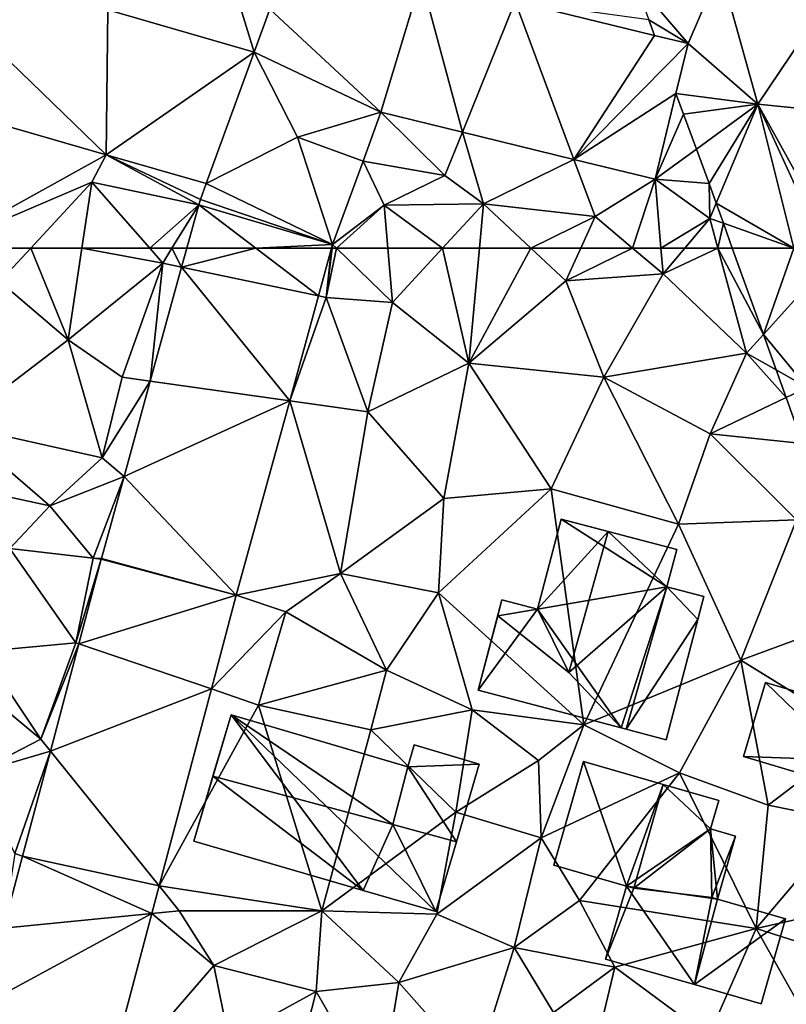
# Model space of a CAD drawing. Extents: x -1003 to 34, y 1000 to 2056.
# Drawn here: x -101 to -68, y 1092 to 1135 of the extents above; entities that cross this region are included whole.
import ezdxf

# ---------------------------------------------------------------- set-up
doc = ezdxf.new("R2010")
doc.units = 0
doc.header["$MEASUREMENT"] = 0
for name, color, linetype in [('Bygninger_LOD2', 1, 'Continuous'), ('Terraen', 33, 'Continuous'), ('Terraen_vej', 33, 'Continuous'), ('Terran_ukendt', 33, 'Continuous')]:
    doc.layers.add(name, color=color, linetype=linetype)

# ---------------------------------------------------------------- blocks, each defined once
blk = doc.blocks.new('1km_6226_572_Flyttet_X-573000m_Y-6225000m_ACAD_1_FMEBLOCK31')
at = {"layer": 'Terran_ukendt', "color": 252, "true_color": 0x8a8a8a}
for points in [[(-30.776, 13.13, 82.318), (-33.416, 13.13, 82.521), (-32.082, 9.42, 82.695)], [(-30.776, 13.13, 82.318), (-32.082, 9.42, 82.695), (-29.225, 12.58, 82.24)], [(-32.082, 9.42, 82.695), (-30.205, 7.14, 82.25), (-29.225, 12.58, 82.24)], [(-32.082, 9.42, 82.695), (-31.535, 7.897, 82.536), (-30.205, 7.14, 82.25)], [(-31.535, 7.897, 82.536), (-31.108, 6.708, 82.328), (-30.205, 7.14, 82.25)], [(-30.399, 4.737, 82.406), (-30.205, 7.14, 82.25), (-31.108, 6.708, 82.328)]]:
    blk.add_polyline3d(points, close=True, dxfattribs=at)
blk = doc.blocks.new('1km_6226_572_Flyttet_X-573000m_Y-6225000m_ACAD_1_FMEBLOCK52')
at = {"layer": 'Terran_ukendt', "color": 252, "true_color": 0x8a8a8a}
for points in [[(-21.621, -29.25, 82.34), (-20.001, -35.06, 82.28), (-14.831, -27.37, 82.16)], [(-13.341, -35.73, 82.13), (-14.831, -27.37, 82.16), (-20.001, -35.06, 82.28)], [(-23.001, -32.455, 82.412), (-21.621, -29.25, 82.34), (-25.308, -29.755, 82.524)], [(-21.621, -29.25, 82.34), (-23.001, -32.455, 82.412), (-20.001, -35.06, 82.28)], [(-23.001, -32.455, 82.412), (-25.308, -29.755, 82.524), (-24.691, -31.43, 82.461)], [(-23.001, -32.455, 82.412), (-24.691, -31.43, 82.461), (-24.444, -32.104, 82.435)], [(-23.001, -32.455, 82.412), (-23.525, -34.607, 82.402), (-20.001, -35.06, 82.28)], [(-20.001, -35.06, 82.28), (-23.525, -34.607, 82.402), (-23.201, -35.49, 82.38)], [(-20.001, -35.06, 82.28), (-23.201, -35.49, 82.38), (-22.647, -36.99, 82.342)], [(-22.647, -36.99, 82.342), (-22.101, -38.47, 82.424), (-20.001, -35.06, 82.28)], [(-22.101, -38.47, 82.424), (-21.796, -39.318, 82.471), (-20.001, -35.06, 82.28)], [(-18.462, -41.25, 82.318), (-20.001, -35.06, 82.28), (-21.796, -39.318, 82.471)], [(-16.588, -41.25, 82.23), (-13.341, -35.73, 82.13), (-20.001, -35.06, 82.28)], [(-16.588, -41.25, 82.23), (-20.001, -35.06, 82.28), (-17.163, -41.25, 82.243)], [(-18.462, -41.25, 82.318), (-17.163, -41.25, 82.243), (-20.001, -35.06, 82.28)], [(-21.488, -40.177, 82.471), (-18.462, -41.25, 82.318), (-21.796, -39.318, 82.471)], [(-18.462, -41.25, 82.318), (-21.488, -40.177, 82.471), (-21.102, -41.25, 82.521)]]:
    blk.add_polyline3d(points, close=True, dxfattribs=at)
blk = doc.blocks.new('1km_6226_572_Flyttet_X-573000m_Y-6225000m_ACAD_1_FMEBLOCK133')
at = {"layer": 'Terraen_vej', "color": 251, "true_color": 0x555555}
for points in [[(-28.292, 62.5, 82.453), (-31.478, 61.689, 82.395), (-25.597, 60.449, 82.432)], [(-28.292, 62.5, 82.453), (-31.255, 62.5, 82.418), (-31.478, 61.689, 82.395)], [(-25.033, 62.5, 82.453), (-28.292, 62.5, 82.453), (-25.597, 60.449, 82.432)], [(-32.827, 56.781, 82.254), (-26.835, 55.941, 82.386), (-31.478, 61.689, 82.395)], [(-31.478, 61.689, 82.395), (-26.835, 55.941, 82.386), (-25.597, 60.449, 82.432)], [(-33.952, 52.686, 82.137), (-26.835, 55.941, 82.386), (-32.827, 56.781, 82.254)], [(-33.952, 52.686, 82.137), (-29.134, 47.578, 82.3), (-26.835, 55.941, 82.386)], [(-34.923, 49.155, 82.035), (-29.134, 47.578, 82.3), (-33.952, 52.686, 82.137)], [(-34.93, 49.129, 82.035), (-35.895, 45.488, 81.96), (-29.134, 47.578, 82.3)], [(-34.93, 49.129, 82.035), (-29.134, 47.578, 82.3), (-34.923, 49.155, 82.035)], [(-35.895, 45.488, 81.96), (-30.201, 43.551, 82.239), (-29.134, 47.578, 82.3)], [(-37.118, 40.878, 81.865), (-30.201, 43.551, 82.239), (-35.895, 45.488, 81.96)], [(-37.118, 40.878, 81.865), (-32.447, 35.083, 82.11), (-30.201, 43.551, 82.239)], [(-38.315, 36.363, 81.771), (-32.447, 35.083, 82.11), (-37.118, 40.878, 81.865)], [(-39.134, 33.275, 81.708), (-32.759, 33.904, 82.092), (-38.315, 36.363, 81.771)], [(-38.315, 36.363, 81.771), (-32.759, 33.904, 82.092), (-32.447, 35.083, 82.11)], [(-40.009, 29.973, 81.639), (-32.759, 33.904, 82.092), (-39.134, 33.275, 81.708)], [(-40.009, 29.973, 81.639), (-34.798, 26.214, 81.975), (-32.759, 33.904, 82.092)]]:
    blk.add_polyline3d(points, close=True, dxfattribs=at)
blk = doc.blocks.new('1km_6226_572_Flyttet_X-573000m_Y-6225000m_ACAD_1_FMEBLOCK142')
at = {"layer": 'Terraen', "color": 9, "true_color": 0xbbbbbb}
for points in [[(-41.904, 62.5, 82.605), (-39.3, 61.06, 82.25), (-37.961, 62.5, 82.351)], [(-37.961, 62.5, 82.351), (-39.3, 61.06, 82.25), (-36.36, 58.56, 82.16)], [(-37.961, 62.5, 82.351), (-36.36, 58.56, 82.16), (-35.761, 62.5, 82.387)], [(-35.761, 62.5, 82.387), (-36.36, 58.56, 82.16), (-32.29, 61.86, 82.37)], [(-35.761, 62.5, 82.387), (-32.29, 61.86, 82.37), (-32.851, 62.5, 82.403)], [(-32.851, 62.5, 82.403), (-32.29, 61.86, 82.37), (-31.895, 62.5, 82.396)], [(-31.895, 62.5, 82.396), (-32.29, 61.86, 82.37), (-31.478, 61.689, 82.395)], [(-31.255, 62.5, 82.418), (-31.895, 62.5, 82.396), (-31.478, 61.689, 82.395)], [(-25.033, 62.5, 82.453), (-25.597, 60.449, 82.432), (-25.27, 60.38, 82.56)], [(-25.009, 62.5, 82.462), (-25.27, 60.38, 82.56), (-24.828, 62.5, 82.454)], [(-25.27, 60.38, 82.56), (-22.42, 60.17, 82.45), (-24.828, 62.5, 82.454)], [(-25.033, 62.5, 82.453), (-25.27, 60.38, 82.56), (-25.009, 62.5, 82.462)], [(-24.828, 62.5, 82.454), (-22.42, 60.17, 82.45), (-22.615, 62.5, 82.428)], [(-22.615, 62.5, 82.428), (-22.42, 60.17, 82.45), (-20.266, 62.5, 82.467)], [(-20.266, 62.5, 82.467), (-22.42, 60.17, 82.45), (-19.13, 57.56, 82.37)], [(-20.266, 62.5, 82.467), (-19.13, 57.56, 82.37), (-18.682, 62.5, 82.449)], [(-18.682, 62.5, 82.449), (-19.13, 57.56, 82.37), (-16.472, 62.5, 82.446)], [(-19.13, 57.56, 82.37), (-14.96, 61.09, 82.42), (-16.472, 62.5, 82.446)], [(-16.472, 62.5, 82.446), (-14.96, 61.09, 82.42), (-14.324, 62.5, 82.425)], [(-14.324, 62.5, 82.425), (-14.96, 61.09, 82.42), (-12.102, 62.5, 82.606)], [(-14.96, 61.09, 82.42), (-10.79, 61.39, 82.75), (-12.102, 62.5, 82.606)], [(-12.102, 62.5, 82.606), (-10.79, 61.39, 82.75), (-10.883, 62.5, 82.65)], [(-10.883, 62.5, 82.65), (-10.79, 61.39, 82.75), (-9.856, 62.5, 82.634)], [(-9.856, 62.5, 82.634), (-10.79, 61.39, 82.75), (-8.431, 62.5, 82.569)], [(-10.79, 61.39, 82.75), (-7.2, 57.99, 82.81), (-8.431, 62.5, 82.569)], [(-7.811, 62.5, 82.521), (-8.431, 62.5, 82.569), (-6.477, 58.79, 82.695)], [(-8.431, 62.5, 82.569), (-7.2, 57.99, 82.81), (-6.477, 58.79, 82.695)], [(-32.29, 61.86, 82.37), (-36.36, 58.56, 82.16), (-34.03, 56.95, 82.08)], [(-32.29, 61.86, 82.37), (-34.03, 56.95, 82.08), (-32.827, 56.781, 82.254)], [(-31.478, 61.689, 82.395), (-32.29, 61.86, 82.37), (-32.827, 56.781, 82.254)], [(-14.96, 61.09, 82.42), (-13.34, 56.95, 82.53), (-10.79, 61.39, 82.75)], [(-10.79, 61.39, 82.75), (-13.34, 56.95, 82.53), (-7.2, 57.99, 82.81)], [(-39.3, 61.06, 82.25), (-41.17, 54.89, 81.8), (-36.36, 58.56, 82.16)], [(-14.96, 61.09, 82.42), (-19.13, 57.56, 82.37), (-13.34, 56.95, 82.53)], [(-26.835, 55.941, 82.386), (-25.27, 60.38, 82.56), (-25.597, 60.449, 82.432)], [(-26.835, 55.941, 82.386), (-23.48, 55.47, 82.38), (-25.27, 60.38, 82.56)], [(-25.27, 60.38, 82.56), (-23.48, 55.47, 82.38), (-22.42, 60.17, 82.45)], [(-22.42, 60.17, 82.45), (-23.48, 55.47, 82.38), (-19.13, 57.56, 82.37)], [(-34.9, 53.48, 81.97), (-36.36, 58.56, 82.16), (-41.17, 54.89, 81.8)], [(-34.9, 53.48, 81.97), (-34.03, 56.95, 82.08), (-36.36, 58.56, 82.16)], [(-6.477, 58.79, 82.695), (-7.2, 57.99, 82.81), (-5.93, 57.267, 82.536)], [(-8.76, 54.52, 82.61), (-7.2, 57.99, 82.81), (-13.34, 56.95, 82.53)], [(-7.2, 57.99, 82.81), (-8.76, 54.52, 82.61), (-5.503, 56.078, 82.328)], [(-5.93, 57.267, 82.536), (-7.2, 57.99, 82.81), (-5.503, 56.078, 82.328)], [(-20.21, 51.74, 82.28), (-19.13, 57.56, 82.37), (-23.48, 55.47, 82.38)], [(-20.21, 51.74, 82.28), (-15.59, 52.15, 82.44), (-19.13, 57.56, 82.37)], [(-19.13, 57.56, 82.37), (-15.59, 52.15, 82.44), (-13.34, 56.95, 82.53)], [(-34.9, 53.48, 81.97), (-32.827, 56.781, 82.254), (-34.03, 56.95, 82.08)], [(-32.827, 56.781, 82.254), (-34.9, 53.48, 81.97), (-33.952, 52.686, 82.137)], [(-13.34, 56.95, 82.53), (-15.59, 52.15, 82.44), (-10.12, 50.63, 82.38)], [(-8.76, 54.52, 82.61), (-13.34, 56.95, 82.53), (-10.12, 50.63, 82.38)], [(-29.134, 47.578, 82.3), (-24.65, 48.52, 82.25), (-26.835, 55.941, 82.386)], [(-26.835, 55.941, 82.386), (-24.65, 48.52, 82.25), (-23.48, 55.47, 82.38)], [(-5.503, 56.078, 82.328), (-8.76, 54.52, 82.61), (-4.794, 54.107, 82.406)], [(-20.21, 51.74, 82.28), (-23.48, 55.47, 82.38), (-24.65, 48.52, 82.25)], [(-37.14, 51.43, 82.22), (-41.17, 54.89, 81.8), (-41.65, 52.4, 81.95)], [(-37.14, 51.43, 82.22), (-34.9, 53.48, 81.97), (-41.17, 54.89, 81.8)], [(-8.76, 54.52, 82.61), (-10.12, 50.63, 82.38), (-5.06, 50.82, 82.62)], [(-8.76, 54.52, 82.61), (-5.06, 50.82, 82.62), (-4.794, 54.107, 82.406)], [(-37.14, 51.43, 82.22), (-33.952, 52.686, 82.137), (-34.9, 53.48, 81.97)], [(-37.14, 51.43, 82.22), (-35.28, 49.18, 82.02), (-33.952, 52.686, 82.137)], [(-33.952, 52.686, 82.137), (-35.28, 49.18, 82.02), (-34.923, 49.155, 82.035)], [(-37.14, 51.43, 82.22), (-41.65, 52.4, 81.95), (-38.86, 49.59, 81.77)], [(-20.21, 51.74, 82.28), (-20.44, 47.69, 82.34), (-15.59, 52.15, 82.44)], [(-14.19, 42.01, 82.3), (-15.59, 52.15, 82.44), (-20.44, 47.69, 82.34)], [(-14.19, 42.01, 82.3), (-10.12, 50.63, 82.38), (-15.59, 52.15, 82.44)], [(-20.21, 51.74, 82.28), (-24.65, 48.52, 82.25), (-20.44, 47.69, 82.34)], [(-37.14, 51.43, 82.22), (-38.86, 49.59, 81.77), (-35.28, 49.18, 82.02)], [(-7.45, 44.79, 82.36), (-5.06, 50.82, 82.62), (-10.12, 50.63, 82.38)], [(-7.45, 44.79, 82.36), (-4.65, 45.82, 82.48), (-5.06, 50.82, 82.62)], [(-14.19, 42.01, 82.3), (-7.45, 44.79, 82.36), (-10.12, 50.63, 82.38)], [(-40.05, 45.16, 81.58), (-36.02, 45.53, 81.97), (-38.86, 49.59, 81.77)], [(-36.02, 45.53, 81.97), (-35.28, 49.18, 82.02), (-38.86, 49.59, 81.77)], [(-36.02, 45.53, 81.97), (-34.93, 49.129, 82.035), (-35.28, 49.18, 82.02)], [(-34.93, 49.129, 82.035), (-36.02, 45.53, 81.97), (-35.895, 45.488, 81.96)], [(-34.923, 49.155, 82.035), (-35.28, 49.18, 82.02), (-34.93, 49.129, 82.035)], [(-27, 46.86, 82.4), (-24.65, 48.52, 82.25), (-29.134, 47.578, 82.3)], [(-22.67, 44.36, 82.26), (-24.65, 48.52, 82.25), (-27, 46.86, 82.4)], [(-22.67, 44.36, 82.26), (-20.44, 47.69, 82.34), (-24.65, 48.52, 82.25)], [(-30.201, 43.551, 82.239), (-27, 46.86, 82.4), (-29.134, 47.578, 82.3)], [(-18.99, 42.66, 82.29), (-20.44, 47.69, 82.34), (-22.67, 44.36, 82.26)], [(-18.99, 42.66, 82.29), (-14.19, 42.01, 82.3), (-20.44, 47.69, 82.34)], [(-30.201, 43.551, 82.239), (-28.17, 42.86, 82.35), (-27, 46.86, 82.4)], [(-28.17, 42.86, 82.35), (-22.67, 44.36, 82.26), (-27, 46.86, 82.4)], [(-2.27, 41.6, 82.23), (-4.65, 45.82, 82.48), (-7.45, 44.79, 82.36)], [(-37.53, 41.39, 81.52), (-36.02, 45.53, 81.97), (-40.05, 45.16, 81.58)], [(-37.53, 41.39, 81.52), (-35.895, 45.488, 81.96), (-36.02, 45.53, 81.97)], [(-35.895, 45.488, 81.96), (-37.53, 41.39, 81.52), (-37.118, 40.878, 81.865)], [(-37.53, 41.39, 81.52), (-40.05, 45.16, 81.58), (-40.65, 43.99, 80.92)], [(-10.08, 39.94, 82.39), (-7.45, 44.79, 82.36), (-14.19, 42.01, 82.3)], [(-6.27, 38.56, 82.3), (-7.45, 44.79, 82.36), (-10.08, 39.94, 82.39)], [(-6.27, 38.56, 82.3), (-2.27, 41.6, 82.23), (-7.45, 44.79, 82.36)], [(-28.17, 42.86, 82.35), (-23.34, 41.8, 82.32), (-22.67, 44.36, 82.26)], [(-18.99, 42.66, 82.29), (-22.67, 44.36, 82.26), (-23.34, 41.8, 82.32)], [(-37.53, 41.39, 81.52), (-40.65, 43.99, 80.92), (-40.4, 39.92, 81.48)], [(-32.447, 35.083, 82.11), (-28.17, 42.86, 82.35), (-30.201, 43.551, 82.239)], [(-25.45, 34.01, 82.44), (-28.17, 42.86, 82.35), (-32.447, 35.083, 82.11)], [(-25.45, 34.01, 82.44), (-23.34, 41.8, 82.32), (-28.17, 42.86, 82.35)], [(-19.69, 38.25, 82.28), (-18.99, 42.66, 82.29), (-23.34, 41.8, 82.32)], [(-19.69, 38.25, 82.28), (-16.14, 40.48, 82.43), (-18.99, 42.66, 82.29)], [(-18.99, 42.66, 82.29), (-16.14, 40.48, 82.43), (-14.19, 42.01, 82.3)], [(-16.02, 37.15, 82.43), (-14.19, 42.01, 82.3), (-16.14, 40.48, 82.43)], [(-10.08, 39.94, 82.39), (-14.19, 42.01, 82.3), (-16.02, 37.15, 82.43)], [(-25.45, 34.01, 82.44), (-19.69, 38.25, 82.28), (-23.34, 41.8, 82.32)], [(-6.27, 38.56, 82.3), (-2.88, 37.87, 82.46), (-2.27, 41.6, 82.23)], [(-37.118, 40.878, 81.865), (-37.53, 41.39, 81.52), (-40.4, 39.92, 81.48)], [(-37.118, 40.878, 81.865), (-40.4, 39.92, 81.48), (-38.65, 36.48, 81.56)], [(-37.118, 40.878, 81.865), (-38.65, 36.48, 81.56), (-38.315, 36.363, 81.771)], [(-19.69, 38.25, 82.28), (-16.02, 37.15, 82.43), (-16.14, 40.48, 82.43)], [(-14.38, 34.46, 82.33), (-10.08, 39.94, 82.39), (-16.02, 37.15, 82.43)], [(-14.38, 34.46, 82.33), (-6.79, 33.26, 82.27), (-10.08, 39.94, 82.39)], [(-6.79, 33.26, 82.27), (-6.27, 38.56, 82.3), (-10.08, 39.94, 82.39)], [(-6.79, 33.26, 82.27), (-2.88, 37.87, 82.46), (-6.27, 38.56, 82.3)], [(-20.51, 33.87, 82.29), (-19.69, 38.25, 82.28), (-25.45, 34.01, 82.44)], [(-20.51, 33.87, 82.29), (-16.02, 37.15, 82.43), (-19.69, 38.25, 82.28)], [(-1.37, 34.48, 82.29), (-2.88, 37.87, 82.46), (-6.79, 33.26, 82.27)], [(-20.51, 33.87, 82.29), (-17.18, 32.44, 82.41), (-16.02, 37.15, 82.43)], [(-17.18, 32.44, 82.41), (-14.38, 34.46, 82.33), (-16.02, 37.15, 82.43)], [(-38.315, 36.363, 81.771), (-38.65, 36.48, 81.56), (-39.134, 33.275, 81.708)], [(-32.759, 33.904, 82.092), (-31.59, 34.02, 82.27), (-32.447, 35.083, 82.11)], [(-25.45, 34.01, 82.44), (-32.447, 35.083, 82.11), (-31.59, 34.02, 82.27)], [(-17.18, 32.44, 82.41), (-12.86, 31.59, 82.29), (-14.38, 34.46, 82.33)], [(-12.86, 31.59, 82.29), (-6.79, 33.26, 82.27), (-14.38, 34.46, 82.33)], [(-1.37, 34.48, 82.29), (-6.79, 33.26, 82.27), (-0.55, 31.26, 82.17)], [(-34.798, 26.214, 81.975), (-30.09, 31.67, 82.44), (-32.759, 33.904, 82.092)], [(-32.759, 33.904, 82.092), (-30.09, 31.67, 82.44), (-31.59, 34.02, 82.27)], [(-30.09, 31.67, 82.44), (-25.45, 34.01, 82.44), (-31.59, 34.02, 82.27)], [(-30.09, 31.67, 82.44), (-25.7, 30.54, 82.24), (-25.45, 34.01, 82.44)], [(-22.15, 30.94, 82.23), (-25.45, 34.01, 82.44), (-25.7, 30.54, 82.24)], [(-20.51, 33.87, 82.29), (-25.45, 34.01, 82.44), (-22.15, 30.94, 82.23)], [(-20.51, 33.87, 82.29), (-22.15, 30.94, 82.23), (-17.18, 32.44, 82.41)], [(-12.86, 31.59, 82.29), (-8.84, 28.61, 82.22), (-6.79, 33.26, 82.27)], [(-6.79, 33.26, 82.27), (-8.84, 28.61, 82.22), (-4.29, 28.83, 82.27)], [(-6.79, 33.26, 82.27), (-4.29, 28.83, 82.27), (-0.55, 31.26, 82.17)], [(-22.15, 30.94, 82.23), (-18.84, 27.19, 82.32), (-17.18, 32.44, 82.41)], [(-17.18, 32.44, 82.41), (-18.84, 27.19, 82.32), (-15.49, 29.65, 82.49)], [(-17.18, 32.44, 82.41), (-15.49, 29.65, 82.49), (-12.86, 31.59, 82.29)], [(-34.798, 26.214, 81.975), (-29.45, 28.48, 82.14), (-30.09, 31.67, 82.44)], [(-30.09, 31.67, 82.44), (-29.45, 28.48, 82.14), (-25.7, 30.54, 82.24)], [(-12.86, 31.59, 82.29), (-15.49, 29.65, 82.49), (-13.7, 28.05, 82.23)], [(-12.86, 31.59, 82.29), (-13.7, 28.05, 82.23), (-8.84, 28.61, 82.22)], [(-22.15, 30.94, 82.23), (-25.7, 30.54, 82.24), (-22.99, 25.83, 82.22)], [(-22.15, 30.94, 82.23), (-22.99, 25.83, 82.22), (-18.84, 27.19, 82.32)], [(-25.7, 30.54, 82.24), (-29.45, 28.48, 82.14), (-27.03, 25.32, 82.2)], [(-25.7, 30.54, 82.24), (-27.03, 25.32, 82.2), (-22.99, 25.83, 82.22)]]:
    blk.add_polyline3d(points, close=True, dxfattribs=at)
blk = doc.blocks.new('1km_6226_572_Flyttet_X-573000m_Y-6225000m_ACAD_1_FMEBLOCK148')
at = {"layer": 'Terraen_vej', "color": 251, "true_color": 0x555555}
for points in [[(-47.22, -54.883, 82.523), (-34.722, -58.483, 82.503), (-43.901, -49.595, 82.61)], [(-34.722, -58.483, 82.503), (-34.653, -52.259, 82.538), (-43.901, -49.595, 82.61)], [(-27.693, -52.232, 82.534), (-22.919, -56.661, 82.834), (-21.179, -50.91, 82.592)], [(-21.179, -50.91, 82.592), (-22.919, -56.661, 82.834), (-19.409, -57.517, 82.7)], [(-21.179, -50.91, 82.592), (-19.409, -57.517, 82.7), (-17.143, -51.893, 82.529)], [(-17.143, -51.893, 82.529), (-19.409, -57.517, 82.7), (-14.622, -58.684, 82.517)], [(-11.153, -53.354, 82.435), (-17.143, -51.893, 82.529), (-14.622, -58.684, 82.517)], [(-34.722, -58.483, 82.503), (-28.362, -54.072, 82.489), (-34.653, -52.259, 82.538)], [(-28.362, -54.072, 82.489), (-22.919, -56.661, 82.834), (-27.693, -52.232, 82.534)], [(-9.71, -53.705, 82.412), (-11.153, -53.354, 82.435), (-14.622, -58.684, 82.517)], [(-9.71, -53.705, 82.412), (-14.622, -58.684, 82.517), (-10.234, -55.857, 82.402)], [(-30.42, -59.723, 82.496), (-28.362, -54.072, 82.489), (-34.722, -58.483, 82.503)], [(-30.42, -59.723, 82.496), (-26.5, -57.73, 82.459), (-28.362, -54.072, 82.489)], [(-28.362, -54.072, 82.489), (-26.5, -57.73, 82.459), (-22.919, -56.661, 82.834)], [(-14.622, -58.684, 82.517), (-11.13, -59.535, 82.384), (-10.234, -55.857, 82.402)], [(-22.919, -56.661, 82.834), (-26.5, -57.73, 82.459), (-23.681, -58.755, 82.471)], [(-30.42, -59.723, 82.496), (-24.99, -62.343, 82.455), (-26.5, -57.73, 82.459)], [(-24.99, -62.343, 82.455), (-23.682, -58.758, 82.471), (-26.5, -57.73, 82.459)], [(-24.99, -62.343, 82.455), (-23.682, -58.758, 82.471), (-23.682, -58.758, 82.471)], [(-30.668, -60.402, 82.481), (-24.99, -62.343, 82.455), (-30.42, -59.723, 82.496)], [(-30.743, -60.635, 82.471), (-24.99, -62.343, 82.455), (-30.668, -60.402, 82.481)], [(-28.292, -62.5, 82.453), (-30.743, -60.635, 82.471), (-31.255, -62.5, 82.418)], [(-28.292, -62.5, 82.453), (-24.99, -62.343, 82.455), (-30.743, -60.635, 82.471)], [(-28.292, -62.5, 82.453), (-25.033, -62.5, 82.453), (-24.99, -62.343, 82.455)]]:
    blk.add_polyline3d(points, close=True, dxfattribs=at)
blk = doc.blocks.new('1km_6226_572_Flyttet_X-573000m_Y-6225000m_ACAD_1_FMEBLOCK154')
at = {"layer": 'Terraen', "color": 9, "true_color": 0xbbbbbb}
for points in [[(-28.362, -54.072, 82.489), (-29.9, -49.08, 82.52), (-34.653, -52.259, 82.538)], [(-27.693, -52.232, 82.534), (-29.9, -49.08, 82.52), (-28.362, -54.072, 82.489)], [(-11.153, -53.354, 82.435), (-11.4, -52.68, 82.461), (-17.143, -51.893, 82.529)], [(-47.22, -54.883, 82.523), (-41.94, -62.48, 82.61), (-34.722, -58.483, 82.503)], [(-9.91, -56.74, 82.38), (-10.234, -55.857, 82.402), (-11.13, -59.535, 82.384)], [(-23.681, -58.755, 82.471), (-20.16, -59.38, 82.99), (-22.919, -56.661, 82.834)], [(-22.919, -56.661, 82.834), (-20.16, -59.38, 82.99), (-19.409, -57.517, 82.7)], [(-9.356, -58.24, 82.342), (-9.91, -56.74, 82.38), (-11.13, -59.535, 82.384)], [(-19.409, -57.517, 82.7), (-20.16, -59.38, 82.99), (-18.51, -60.6, 82.48)], [(-19.409, -57.517, 82.7), (-18.51, -60.6, 82.48), (-14.622, -58.684, 82.517)], [(-23.681, -58.755, 82.471), (-26.5, -57.73, 82.459), (-23.682, -58.758, 82.471)], [(-8.81, -59.72, 82.424), (-9.356, -58.24, 82.342), (-11.13, -59.535, 82.384)], [(-41.94, -62.48, 82.61), (-35.33, -59.67, 82.55), (-34.722, -58.483, 82.503)], [(-34.722, -58.483, 82.503), (-35.33, -59.67, 82.55), (-30.743, -60.635, 82.471)], [(-30.668, -60.402, 82.481), (-30.42, -59.723, 82.496), (-34.722, -58.483, 82.503)], [(-30.743, -60.635, 82.471), (-30.668, -60.402, 82.481), (-34.722, -58.483, 82.503)], [(-23.682, -58.758, 82.471), (-24.99, -62.343, 82.455), (-22.77, -60.65, 82.41)], [(-23.682, -58.758, 82.471), (-22.77, -60.65, 82.41), (-23.681, -58.755, 82.471)], [(-23.682, -58.758, 82.471), (-23.682, -58.758, 82.471), (-23.681, -58.755, 82.471)], [(-22.77, -60.65, 82.41), (-20.16, -59.38, 82.99), (-23.681, -58.755, 82.471)], [(-14.622, -58.684, 82.517), (-18.51, -60.6, 82.48), (-13.71, -61.14, 82.43)], [(-14.622, -58.684, 82.517), (-13.71, -61.14, 82.43), (-11.13, -59.535, 82.384)], [(-37.961, -62.5, 82.351), (-35.33, -59.67, 82.55), (-41.94, -62.48, 82.61)], [(-37.961, -62.5, 82.351), (-35.761, -62.5, 82.387), (-35.33, -59.67, 82.55)], [(-35.761, -62.5, 82.387), (-32.851, -62.5, 82.403), (-35.33, -59.67, 82.55)], [(-32.851, -62.5, 82.403), (-30.743, -60.635, 82.471), (-35.33, -59.67, 82.55)], [(-18.51, -60.6, 82.48), (-20.16, -59.38, 82.99), (-22.77, -60.65, 82.41)], [(-12.102, -62.5, 82.606), (-11.13, -59.535, 82.384), (-13.71, -61.14, 82.43)], [(-12.102, -62.5, 82.606), (-10.883, -62.5, 82.65), (-11.13, -59.535, 82.384)], [(-8.78, -61.22, 82.5), (-8.81, -59.72, 82.424), (-11.13, -59.535, 82.384)], [(-10.883, -62.5, 82.65), (-8.78, -61.22, 82.5), (-11.13, -59.535, 82.384)], [(-8.505, -60.568, 82.471), (-8.81, -59.72, 82.424), (-8.78, -61.22, 82.5)], [(-32.851, -62.5, 82.403), (-31.895, -62.5, 82.396), (-30.743, -60.635, 82.471)], [(-31.895, -62.5, 82.396), (-31.255, -62.5, 82.418), (-30.743, -60.635, 82.471)], [(-24.828, -62.5, 82.454), (-22.77, -60.65, 82.41), (-24.99, -62.343, 82.455)], [(-24.828, -62.5, 82.454), (-22.615, -62.5, 82.428), (-22.77, -60.65, 82.41)], [(-20.266, -62.5, 82.467), (-18.51, -60.6, 82.48), (-22.77, -60.65, 82.41)], [(-22.615, -62.5, 82.428), (-20.266, -62.5, 82.467), (-22.77, -60.65, 82.41)], [(-20.266, -62.5, 82.467), (-18.682, -62.5, 82.449), (-18.51, -60.6, 82.48)], [(-18.682, -62.5, 82.449), (-16.472, -62.5, 82.446), (-18.51, -60.6, 82.48)], [(-16.472, -62.5, 82.446), (-13.71, -61.14, 82.43), (-18.51, -60.6, 82.48)], [(-8.196, -61.427, 82.471), (-8.505, -60.568, 82.471), (-8.78, -61.22, 82.5)], [(-16.472, -62.5, 82.446), (-14.324, -62.5, 82.425), (-13.71, -61.14, 82.43)], [(-14.324, -62.5, 82.425), (-12.102, -62.5, 82.606), (-13.71, -61.14, 82.43)], [(-10.883, -62.5, 82.65), (-9.856, -62.5, 82.634), (-8.78, -61.22, 82.5)], [(-9.856, -62.5, 82.634), (-8.431, -62.5, 82.569), (-8.78, -61.22, 82.5)], [(-8.431, -62.5, 82.569), (-8.196, -61.427, 82.471), (-8.78, -61.22, 82.5)], [(-8.431, -62.5, 82.569), (-7.811, -62.5, 82.521), (-8.196, -61.427, 82.471)], [(-41.904, -62.5, 82.605), (-37.961, -62.5, 82.351), (-41.94, -62.48, 82.61)], [(-25.009, -62.5, 82.462), (-24.99, -62.343, 82.455), (-25.033, -62.5, 82.453)], [(-25.009, -62.5, 82.462), (-24.828, -62.5, 82.454), (-24.99, -62.343, 82.455)]]:
    blk.add_polyline3d(points, close=True, dxfattribs=at)
blk = doc.blocks.new('building_200549')
at = {"layer": 'Bygninger_LOD2', "color": 16, "true_color": 0x7e0000}
for points in [[(-1.725, 0.645, 82.28), (-0.705, 4.515, 82.34), (3.845, 1.605, 82.26)], [(-1.725, 0.645, 84.75), (-0.705, 4.515, 84.72), (-0.705, 4.515, 82.34), (-1.725, 0.645, 82.28)], [(1.315, 3.985, 85.3), (-1.725, 0.645, 84.75), (-0.705, 4.515, 84.72)], [(-0.705, 4.515, 82.34), (4.265, 3.205, 82.28), (3.845, 1.605, 82.26)], [(-0.705, 4.515, 82.34), (-0.705, 4.515, 84.72), (1.315, 3.985, 85.3)], [(4.265, 3.205, 82.28), (-0.705, 4.515, 82.34), (1.315, 3.985, 85.3)], [(-0.375, -2.075, 85.31), (-1.725, 0.645, 84.75), (1.315, 3.985, 85.3)], [(-0.375, -2.075, 85.31), (1.315, 3.985, 85.3), (3.845, 1.605, 84.43)], [(4.265, 3.205, 82.28), (1.315, 3.985, 85.3), (4.265, 3.205, 84.44)], [(1.315, 3.985, 85.3), (4.265, 3.205, 84.44), (3.845, 1.605, 84.43)], [(3.845, 1.605, 84.43), (3.845, 1.605, 82.26), (4.265, 3.205, 82.28)], [(3.845, 1.605, 84.43), (4.265, 3.205, 82.28), (4.265, 3.205, 84.44)], [(1.875, -4.455, 82.26), (-1.725, 0.645, 82.28), (3.845, 1.605, 82.26)], [(1.875, -4.455, 84.54), (-0.375, -2.075, 85.31), (3.845, 1.605, 84.43)], [(3.845, 1.605, 82.26), (2.095, -4.515, 82.26), (1.875, -4.455, 82.26)], [(1.875, -4.455, 84.54), (3.845, 1.605, 84.43), (2.095, -4.515, 84.495)], [(2.095, -4.515, 82.26), (3.845, 1.605, 82.26), (3.845, 1.605, 84.43)], [(2.095, -4.515, 84.495), (2.095, -4.515, 82.26), (3.845, 1.605, 84.43)], [(-4.265, -2.835, 82.25), (-3.245, 1.045, 82.29), (-1.725, 0.645, 82.28)], [(-3.425, 0.355, 84.32), (-4.265, -2.835, 82.25), (-3.245, 1.045, 82.29)], [(-3.245, 1.045, 82.29), (-3.245, 1.045, 84.32), (-3.425, 0.355, 84.32)], [(-3.425, 0.355, 84.32), (-3.245, 1.045, 84.32), (-1.725, 0.645, 84.75)], [(-3.245, 1.045, 84.32), (-1.725, 0.645, 84.75), (-1.725, 0.645, 82.28), (-3.245, 1.045, 82.29)], [(1.875, -4.455, 82.26), (-4.265, -2.835, 82.25), (-1.725, 0.645, 82.28)], [(-3.425, 0.355, 84.32), (-1.725, 0.645, 84.75), (-0.375, -2.075, 85.31)], [(-3.425, 0.355, 85.99), (-4.265, -2.835, 84.55), (-3.425, 0.355, 84.32)], [(-4.265, -2.835, 84.55), (-4.265, -2.835, 82.25), (-3.425, 0.355, 84.32)], [(-0.375, -2.075, 85.31), (1.875, -4.455, 84.54), (-4.265, -2.835, 84.55), (-3.425, 0.355, 85.99)], [(-3.425, 0.355, 85.99), (-0.375, -2.075, 85.31), (-3.425, 0.355, 84.32)], [(-4.265, -2.835, 84.55), (1.875, -4.455, 82.26), (1.875, -4.455, 84.54)], [(-4.265, -2.835, 82.25), (1.875, -4.455, 82.26), (-4.265, -2.835, 84.55)], [(1.875, -4.455, 82.26), (2.095, -4.515, 82.26), (2.095, -4.515, 84.495)], [(1.875, -4.455, 84.54), (1.875, -4.455, 82.26), (2.095, -4.515, 84.495)]]:
    blk.add_3dface(points, dxfattribs=at)
blk = doc.blocks.new('building_56543')
at = {"layer": 'Bygninger_LOD2', "color": 16, "true_color": 0x7e0000}
for points in [[(1.88, -1.135, 82.26), (-2.52, -0.975, 82.26), (-1.57, 2.205, 82.28)], [(-2.52, -0.975, 82.26), (-2.52, -0.975, 84.18), (-1.57, 2.205, 84.53), (-1.57, 2.205, 82.28)], [(-2.52, -0.975, 84.18), (-1.57, 2.205, 84.53), (1.88, -1.135, 84.39)], [(1.88, -1.135, 82.26), (-1.57, 2.205, 82.28), (2.52, 0.985, 82.23)], [(-1.57, 2.205, 84.53), (2.52, 0.985, 84.62), (2.52, 0.985, 82.23), (-1.57, 2.205, 82.28)], [(-1.57, 2.205, 84.53), (2.52, 0.985, 84.62), (1.88, -1.135, 84.39)], [(2.52, 0.985, 82.23), (1.88, -1.135, 82.26), (1.88, -1.135, 84.39)], [(2.52, 0.985, 82.23), (1.88, -1.135, 84.39), (2.52, 0.985, 84.62)], [(1.59, -2.205, 82.25), (-2.52, -0.975, 82.26), (1.88, -1.135, 82.26)], [(-2.52, -0.975, 82.26), (-2.52, -0.975, 84.18), (1.56, -2.195, 84.27), (1.59, -2.205, 82.25)], [(-2.52, -0.975, 84.18), (1.88, -1.135, 84.39), (1.56, -2.195, 84.27)], [(1.56, -2.195, 84.27), (1.88, -1.135, 82.26), (1.59, -2.205, 82.25)], [(1.88, -1.135, 84.39), (1.88, -1.135, 82.26), (1.56, -2.195, 84.27)]]:
    blk.add_3dface(points, dxfattribs=at)
blk = doc.blocks.new('building_89648')
at = {"layer": 'Bygninger_LOD2', "color": 16, "true_color": 0x7e0000}
for points in [[(1.63, -3.32, 82.39), (-5.64, -1.2, 82.11), (-4.04, 4.23, 82.23)], [(-4.82, 1.59, 85.17), (-4.04, 4.23, 82.23), (-5.64, -1.2, 82.11)], [(-4.04, 4.23, 84.64), (-4.04, 4.23, 82.23), (-4.82, 1.59, 85.17)], [(3.55, 1.99, 84.72), (2.91, -0.48, 85.25), (-4.82, 1.59, 85.17), (-4.04, 4.23, 84.64)], [(4.75, -4.23, 82.16), (1.63, -3.32, 82.39), (-4.04, 4.23, 82.23)], [(3.55, 1.99, 82.32), (2.91, -0.48, 82.35), (-4.04, 4.23, 82.23)], [(-4.04, 4.23, 82.23), (2.91, -0.48, 82.35), (4.75, -4.23, 82.16)], [(3.55, 1.99, 84.6), (3.55, 1.99, 82.32), (-4.04, 4.23, 84.64)], [(3.55, 1.99, 82.32), (-4.04, 4.23, 82.23), (-4.04, 4.23, 84.64)], [(3.55, 1.99, 84.72), (3.55, 1.99, 84.6), (-4.04, 4.23, 84.64)], [(2.91, -0.48, 85.14), (2.91, -0.48, 82.35), (3.55, 1.99, 84.6)], [(2.91, -0.48, 82.35), (3.55, 1.99, 82.32), (3.55, 1.99, 84.6)], [(3.55, 1.99, 84.72), (2.91, -0.48, 85.14), (3.55, 1.99, 84.6)], [(3.55, 1.99, 84.72), (2.91, -0.48, 85.25), (2.91, -0.48, 85.14)], [(-4.82, 1.59, 85.17), (-5.64, -1.2, 82.11), (-5.64, -1.2, 84.61)], [(1.63, -3.32, 84.69), (-5.64, -1.2, 84.61), (-4.82, 1.59, 85.17)], [(2.91, -0.48, 85.25), (1.63, -3.32, 84.69), (-4.82, 1.59, 85.17)], [(4.75, -4.23, 84.72), (1.63, -3.32, 84.69), (2.91, -0.48, 85.25)], [(4.75, -4.23, 82.16), (2.91, -0.48, 82.35), (5.64, -1.23, 82.26)], [(5.64, -1.23, 85.03), (2.91, -0.48, 82.35), (2.91, -0.48, 85.14)], [(2.91, -0.48, 85.14), (2.91, -0.48, 85.25), (5.64, -1.23, 85.32)], [(5.64, -1.23, 85.03), (2.91, -0.48, 85.14), (5.64, -1.23, 85.32)], [(5.64, -1.23, 82.26), (2.91, -0.48, 82.35), (5.64, -1.23, 85.03)], [(5.64, -1.23, 85.32), (4.75, -4.23, 84.72), (2.91, -0.48, 85.25)], [(-5.64, -1.2, 84.61), (1.63, -3.32, 82.39), (1.63, -3.32, 84.69)], [(-5.64, -1.2, 84.61), (-5.64, -1.2, 82.11), (1.63, -3.32, 82.39)], [(5.64, -1.23, 85.03), (5.64, -1.23, 85.32), (4.75, -4.23, 84.72)], [(5.64, -1.23, 82.26), (5.64, -1.23, 85.03), (4.75, -4.23, 84.72)], [(4.75, -4.23, 82.16), (5.64, -1.23, 82.26), (4.75, -4.23, 84.72)], [(1.63, -3.32, 82.39), (4.75, -4.23, 82.16), (4.75, -4.23, 84.72)], [(1.63, -3.32, 82.39), (4.75, -4.23, 84.72), (1.63, -3.32, 84.69)]]:
    blk.add_3dface(points, dxfattribs=at)
blk = doc.blocks.new('building_181781')
at = {"layer": 'Bygninger_LOD2', "color": 16, "true_color": 0x7e0000}
for points in [[(-1.215, 1.135, 82.32), (-0.935, 2.085, 82.23), (1.855, 1.255, 82.22)], [(-0.935, 2.085, 84.39), (1.855, 1.255, 84.29), (-1.215, 1.135, 84.6)], [(-0.935, 2.085, 84.39), (-1.215, 1.135, 82.32), (-1.215, 1.135, 84.6)], [(-0.935, 2.085, 84.39), (-0.935, 2.085, 82.23), (-1.215, 1.135, 82.32)], [(1.855, 1.255, 82.22), (-0.935, 2.085, 82.23), (-0.935, 2.085, 84.39), (1.855, 1.255, 84.29)], [(-1.855, -1.335, 82.35), (-1.215, 1.135, 82.32), (0.875, -2.085, 82.26)], [(0.875, -2.085, 85.03), (-1.855, -1.335, 85.14), (-1.215, 1.135, 84.6)], [(-1.215, 1.135, 82.32), (-1.855, -1.335, 82.35), (-1.215, 1.135, 84.6)], [(-1.855, -1.335, 82.35), (-1.855, -1.335, 85.14), (-1.215, 1.135, 84.6)], [(0.875, -2.085, 82.26), (-1.215, 1.135, 82.32), (1.855, 1.255, 82.22)], [(1.855, 1.255, 84.29), (0.875, -2.085, 85.03), (-1.215, 1.135, 84.6)], [(0.875, -2.085, 82.26), (1.855, 1.255, 82.22), (1.855, 1.255, 84.29), (0.875, -2.085, 85.03)], [(-1.855, -1.335, 82.35), (0.875, -2.085, 82.26), (0.875, -2.085, 85.03), (-1.855, -1.335, 85.14)]]:
    blk.add_3dface(points, dxfattribs=at)
blk = doc.blocks.new('building_190398')
at = {"layer": 'Bygninger_LOD2', "color": 16, "true_color": 0x7e0000}
for points in [[(-1.86, -0.145, 82.21), (-4.98, 0.755, 82.3), (-3.7, 5.205, 82.36)], [(-4.98, 0.755, 84.91), (-3.7, 5.205, 84.92), (-3.7, 5.205, 82.36), (-4.98, 0.755, 82.3)], [(-1.86, -0.145, 85.37), (-4.98, 0.755, 84.91), (-3.7, 5.205, 84.92)], [(-1.86, -0.145, 82.21), (-3.7, 5.205, 82.36), (-0.28, 4.225, 82.28)], [(-0.28, 4.225, 85.42), (-1.86, -0.145, 85.37), (-3.7, 5.205, 84.92)], [(-0.28, 4.225, 85.42), (-0.28, 4.225, 84.41), (-3.7, 5.205, 84.92)], [(-0.28, 4.225, 84.41), (-3.7, 5.205, 82.36), (-3.7, 5.205, 84.92)], [(-0.28, 4.225, 84.41), (-0.28, 4.225, 82.28), (-3.7, 5.205, 82.36)], [(1.75, 2.315, 82.25), (-1.86, -0.145, 82.21), (-0.28, 4.225, 82.28)], [(-1.55, -0.235, 85.42), (-1.86, -0.145, 85.37), (-0.28, 4.225, 85.42)], [(-0.28, 4.225, 85.42), (-1.55, -0.235, 85.42), (-1.55, -0.235, 84.47), (-0.28, 4.225, 84.41)], [(1.75, 2.315, 84.27), (-1.55, -0.235, 84.47), (-0.28, 4.225, 84.41)], [(2.11, 3.535, 82.23), (1.75, 2.315, 82.25), (-0.28, 4.225, 82.28)], [(-0.28, 4.225, 84.41), (2.11, 3.535, 84.27), (1.75, 2.315, 84.27)], [(2.11, 3.535, 84.27), (-0.28, 4.225, 82.28), (-0.28, 4.225, 84.41)], [(2.11, 3.535, 84.27), (2.11, 3.535, 82.23), (-0.28, 4.225, 82.28)], [(2.11, 3.535, 84.27), (1.75, 2.315, 84.27), (1.75, 2.315, 82.25), (2.11, 3.535, 82.23)], [(2.05, -0.705, 82.2), (-1.86, -0.145, 82.21), (1.75, 2.315, 82.25)], [(1.81, -0.635, 84.22), (-1.55, -0.235, 84.47), (1.75, 2.315, 84.27)], [(2.83, 2.005, 82.25), (2.05, -0.705, 82.2), (1.75, 2.315, 82.25)], [(1.75, 2.315, 84.27), (2.83, 2.005, 84.21), (2.83, 2.005, 82.25), (1.75, 2.315, 82.25)], [(2.83, 2.005, 84.21), (1.81, -0.635, 84.22), (1.75, 2.315, 84.27)], [(2.83, 2.005, 84.21), (2.05, -0.705, 84.31), (1.81, -0.635, 84.22)], [(2.05, -0.705, 82.2), (2.83, 2.005, 82.25), (2.83, 2.005, 84.21), (2.05, -0.705, 84.31)], [(-4.98, 0.755, 84.91), (-1.86, -0.145, 84.52), (-1.86, -0.145, 85.37)], [(-4.98, 0.755, 84.91), (-4.98, 0.755, 82.3), (-1.86, -0.145, 84.52)], [(-1.86, -0.145, 84.52), (-4.98, 0.755, 82.3), (-1.86, -0.145, 82.21)], [(-1.86, -0.145, 84.52), (-1.55, -0.235, 84.47), (-2.76, -3.285, 84.22)], [(1.06, -4.375, 82.17), (-2.76, -3.285, 82.25), (-1.86, -0.145, 82.21)], [(-1.86, -0.145, 82.21), (-2.76, -3.285, 82.25), (-2.76, -3.285, 84.22), (-1.86, -0.145, 84.52)], [(1.81, -0.635, 84.5), (1.06, -4.375, 84.2), (-2.76, -3.285, 84.22), (-1.55, -0.235, 84.47)], [(1.06, -4.375, 82.17), (-1.86, -0.145, 82.21), (2.05, -0.705, 82.2)], [(-1.86, -0.145, 84.52), (-1.55, -0.235, 84.47), (-1.86, -0.145, 85.37)], [(-1.55, -0.235, 84.47), (-1.55, -0.235, 85.42), (-1.86, -0.145, 85.37)], [(1.81, -0.635, 84.22), (-1.55, -0.235, 84.47), (1.81, -0.635, 84.5)], [(1.81, -0.635, 84.5), (2.05, -0.705, 84.31), (1.06, -4.375, 84.2)], [(4.98, -1.555, 82.2), (1.06, -4.375, 82.17), (2.05, -0.705, 82.2)], [(1.06, -4.375, 84.2), (2.05, -0.705, 84.31), (4.98, -1.555, 84.36), (3.93, -5.205, 84.13)], [(1.81, -0.635, 84.22), (1.81, -0.635, 84.5), (2.05, -0.705, 84.31)], [(4.98, -1.555, 82.2), (2.05, -0.705, 82.2), (2.05, -0.705, 84.31), (4.98, -1.555, 84.36)], [(4.98, -1.555, 82.2), (3.93, -5.205, 82.14), (1.06, -4.375, 82.17)], [(3.93, -5.205, 82.14), (4.98, -1.555, 82.2), (4.98, -1.555, 84.36), (3.93, -5.205, 84.13)], [(-2.76, -3.285, 82.25), (1.06, -4.375, 82.17), (1.06, -4.375, 84.2)], [(-2.76, -3.285, 84.22), (-2.76, -3.285, 82.25), (1.06, -4.375, 84.2)], [(1.06, -4.375, 82.17), (3.93, -5.205, 82.14), (3.93, -5.205, 84.13)], [(1.06, -4.375, 84.2), (1.06, -4.375, 82.17), (3.93, -5.205, 84.13)]]:
    blk.add_3dface(points, dxfattribs=at)
blk = doc.blocks.new('building_46319')
at = {"layer": 'Bygninger_LOD2', "color": 16, "true_color": 0x7e0000}
for points in [[(1.41, 1.885, 82.26), (-1.67, -2.835, 82.26), (0.08, 3.285, 82.26)], [(-1.67, -2.835, 84.495), (0.08, 3.285, 84.43), (0.08, 3.285, 82.26), (-1.67, -2.835, 82.26)], [(-1.67, -2.835, 84.495), (0.08, 3.285, 84.43), (1.41, 1.885, 84.15)], [(1.41, 1.885, 82.26), (0.08, 3.285, 82.26), (1.67, 2.875, 82.28)], [(0.08, 3.285, 84.43), (1.67, 2.875, 84.14), (1.67, 2.875, 82.28), (0.08, 3.285, 82.26)], [(0.08, 3.285, 84.43), (1.67, 2.875, 84.14), (1.41, 1.885, 84.15)], [(1.41, 1.885, 84.15), (1.41, 1.885, 82.26), (1.67, 2.875, 82.28)], [(1.41, 1.885, 84.15), (1.67, 2.875, 82.28), (1.67, 2.875, 84.14)], [(0.05, -3.285, 82.27), (-1.67, -2.835, 82.26), (1.41, 1.885, 82.26)], [(-1.67, -2.835, 84.495), (1.41, 1.885, 84.15), (0.05, -3.285, 84.22)], [(0.05, -3.285, 82.27), (1.41, 1.885, 82.26), (1.41, 1.885, 84.15)], [(0.05, -3.285, 84.22), (0.05, -3.285, 82.27), (1.41, 1.885, 84.15)], [(0.05, -3.285, 84.22), (-1.67, -2.835, 84.495), (-1.67, -2.835, 82.26), (0.05, -3.285, 82.27)]]:
    blk.add_3dface(points, dxfattribs=at)

msp = doc.modelspace()

# ---------------------------------------------------------------- block references
at = {"layer": 'Bygninger_LOD2', "color": 16, "true_color": 0x7e0000}
for name, p in [('building_200549', (-76.965, 1108.835)), ('building_46319', (-73.2, 1107.155)), ('building_56543', (-67.31, 1104.125)), ('building_89648', (-87.81, 1100.71)), ('building_181781', (-83.045, 1101.565)), ('building_190398', (-73, 1097.725))]:
    msp.add_blockref(name, p, dxfattribs=at)
at = {"layer": 'Terraen', "color": 9, "true_color": 0xbbbbbb}
for name, p in [('1km_6226_572_Flyttet_X-573000m_Y-6225000m_ACAD_1_FMEBLOCK154', (-62.5, 1187.5)), ('1km_6226_572_Flyttet_X-573000m_Y-6225000m_ACAD_1_FMEBLOCK142', (-62.5, 1062.5))]:
    msp.add_blockref(name, p, dxfattribs=at)
at = {"layer": 'Terraen_vej', "color": 251, "true_color": 0x555555}
for name, p in [('1km_6226_572_Flyttet_X-573000m_Y-6225000m_ACAD_1_FMEBLOCK148', (-62.5, 1187.5)), ('1km_6226_572_Flyttet_X-573000m_Y-6225000m_ACAD_1_FMEBLOCK133', (-62.5, 1062.5))]:
    msp.add_blockref(name, p, dxfattribs=at)
at = {"layer": 'Terran_ukendt', "color": 252, "true_color": 0x8a8a8a}
for name, p in [('1km_6226_572_Flyttet_X-573000m_Y-6225000m_ACAD_1_FMEBLOCK52', (-49.209, 1166.25)), ('1km_6226_572_Flyttet_X-573000m_Y-6225000m_ACAD_1_FMEBLOCK31', (-36.895, 1111.87))]:
    msp.add_blockref(name, p, dxfattribs=at)

doc.saveas('drawing.dxf')
